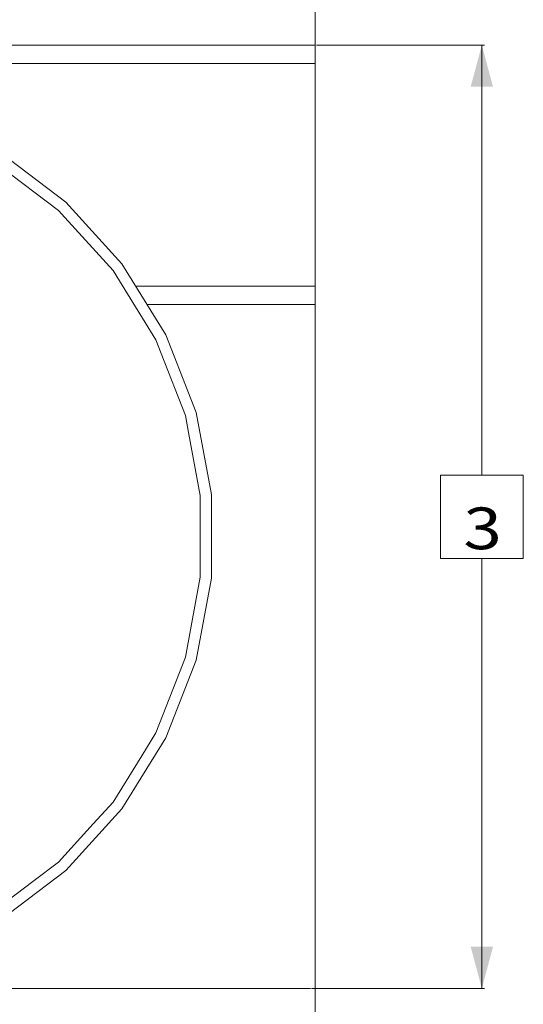
# Model space of a CAD drawing. Units: millimetres. Extents: x 453 to 9794, y -510 to 4475.
# Drawn here: x 9189 to 9794, y 151 to 1332 of the extents above; entities that cross this region are included whole.
import ezdxf

# ---------------------------------------------------------------- set-up
doc = ezdxf.new("R2010")
doc.units = ezdxf.units.MM
doc.layers.add('1', color=7, linetype='Continuous', true_color=0xffffff)
doc.styles.add('blockfont', font='simplex.shx')
doc.dimstyles.get("Standard").update_dxf_attribs({"dimtxt": 0.18, "dimasz": 0.18, "dimexe": 0.18, "dimexo": 0.0625, "dimgap": 0.09, "dimtad": 0, "dimtih": 1, "dimtoh": 1, "dimdec": 4, "dimzin": 0, "dimdsep": 46, "dimtxsty": 'Standard', "dimcen": 0.09, "dimadec": 0, "dimazin": 0, "dimtfac": 1, "dimtdec": 4, "dimtofl": 0, "dimtmove": 0, "dimatfit": 3, "dimfxl": 1, "dimtolj": 1, "dimtzin": 0, "dimarcsym": 0})

# ---------------------------------------------------------------- blocks, each defined once
blk = doc.blocks.new('_U3')
at = {"layer": '1', "color": 18, "lineweight": 13}
for p, q in [((9545.416315, 1301.625036), (9747.003815, 1301.625036)), ((9743.828815, 1301.625036), (9743.828815, 786.029349)), ((9793.568399, 786.029349), (9694.089232, 786.029349)), ((9694.089232, 786.029349), (9694.089232, 686.029349)), ((9793.568399, 686.029349), (9793.568399, 786.029349)), ((9694.089232, 686.029349), (9793.568399, 686.029349)), ((9743.828815, 170.433663), (9743.828815, 686.029349)), ((9539.689738, 170.433663), (9747.003815, 170.433663))]:
    blk.add_line(p, q, dxfattribs=at)
at = {"layer": '1', "color": 18, "lineweight": 70}
for points in [[(9743.828815, 1301.625036), (9757.226275, 1251.625085), (9730.431356, 1251.624986)], [(9743.828815, 170.433663), (9730.431356, 220.433614), (9757.226275, 220.433712)]]:
    blk.add_solid(points, dxfattribs=at)
at = {"layer": '1', "color": 18, "linetype": 'Continuous', "lineweight": 13, "insert": (9721.739232, 697.133516), "char_height": 50, "attachment_point": 7, "line_spacing_factor": 0.903614, "style": 'blockfont'}
blk.add_mtext('\\W1.2160;3', dxfattribs=at)
blk = doc.blocks.new('_U4')
at = {"layer": '1', "color": 18, "lineweight": 13}
for p, q in [((9543.828815, 1280.987513), (9543.828815, 4086.76306)), ((5325, 4083.58806), (7380.847741, 4083.58806)), ((9543.828815, 4083.58806), (7487.981074, 4083.58806))]:
    blk.add_line(p, q, dxfattribs=at)
at = {"layer": '1', "color": 18, "lineweight": 70}
for points in [[(5325, 4083.58806), (5374.999951, 4096.98552), (5375.000049, 4070.190601)], [(9543.828815, 4083.58806), (9493.828864, 4070.190601), (9493.828766, 4096.98552)]]:
    blk.add_solid(points, dxfattribs=at)
at = {"layer": '1', "color": 18, "linetype": 'Continuous', "lineweight": 13, "insert": (7385.085241, 4044.692227), "char_height": 50, "attachment_point": 7, "line_spacing_factor": 0.903614, "style": 'blockfont'}
blk.add_mtext('\\W1.1484;CF', dxfattribs=at)
blk = doc.blocks.new('_U7')
at = {"layer": '1', "color": 18, "lineweight": 13}
for p, q in [((675.973743, 1119.16593), (675.973743, -473.322482)), ((9543.828815, 1011.112484), (9543.828815, -473.322482)), ((675.973743, -470.147482), (4974.615863, -470.147482)), ((9543.828815, -470.147482), (5136.228363, -470.147482))]:
    blk.add_line(p, q, dxfattribs=at)
at = {"layer": '1', "color": 18, "lineweight": 70}
for points in [[(675.973743, -470.147482), (725.973694, -456.750023), (725.973792, -483.544942)], [(9543.828815, -470.147482), (9493.828864, -483.544942), (9493.828766, -456.750023)]]:
    blk.add_solid(points, dxfattribs=at)
at = {"layer": '1', "color": 18, "linetype": 'Continuous', "lineweight": 13, "insert": (4978.853363, -509.043316), "char_height": 50, "attachment_point": 7, "line_spacing_factor": 0.903614, "style": 'blockfont'}
blk.add_mtext('\\W1.1836;OAL', dxfattribs=at)
blk = doc.blocks.new('_U8')
at = {"layer": '1', "color": 18, "lineweight": 13}
for p, q in [((8193.835299, 3872.432722), (8193.835299, 3886.013689)), ((9543.828815, 1280.987513), (9543.828815, 3886.013689)), ((8193.835299, 3882.838689), (8815.265391, 3882.838689)), ((9543.828815, 3882.838689), (8922.398724, 3882.838689))]:
    blk.add_line(p, q, dxfattribs=at)
at = {"layer": '1', "color": 18, "lineweight": 70}
for points in [[(8193.835299, 3882.838689), (8243.83525, 3896.236148), (8243.835348, 3869.441229)], [(9543.828815, 3882.838689), (9493.828864, 3869.441229), (9493.828766, 3896.236148)]]:
    blk.add_solid(points, dxfattribs=at)
at = {"layer": '1', "color": 18, "linetype": 'Continuous', "lineweight": 13, "insert": (8819.502891, 3843.942855), "char_height": 50, "attachment_point": 7, "line_spacing_factor": 0.903614, "style": 'blockfont'}
blk.add_mtext('\\W1.2469;AF', dxfattribs=at)

msp = doc.modelspace()

# ---------------------------------------------------------------- linework, layer by layer
at = {"layer": '1', "color": 18, "linetype": 'Continuous', "lineweight": 13}
for p, q in [((7903.783411, 1301.625036), (9543.828815, 1301.625036)), ((9543.828815, 1300.251268), (9543.828815, 1301.625036)), ((9543.828815, 1300.251268), (9543.828815, 1295.115493)), ((9543.828815, 1287.09247), (9543.828815, 1295.115493)), ((9543.828815, 1279.400013), (9543.828815, 1287.09247)), ((5646.747082, 1279.400013), (9543.828815, 1279.400013)), ((9543.828815, 1279.400013), (9543.828815, 1012.699984)), ((9244.773239, 1113.233112), (9164.934486, 1173.524283)), ((9235.833973, 1103.427313), (9165.015072, 1156.907462)), ((9312.173694, 1039.29808), (9244.773239, 1113.233112)), ((9235.833973, 1103.427313), (9243.78857, 1094.701432)), ((9301.585048, 1031.301878), (9243.78857, 1094.701432)), ((9364.841312, 954.237126), (9312.173694, 1039.29808)), ((9301.585048, 1031.301878), (9309.35654, 1018.750452)), ((9352.963775, 948.322676), (9309.35654, 1018.750452)), ((9543.828815, 1012.699984), (9328.642571, 1012.699984)), ((9543.828815, 1012.699984), (9543.828815, 1004.194878)), ((9543.828815, 1004.194878), (9543.828815, 996.984564)), ((9543.828815, 996.984564), (9543.828815, 992.16678)), ((9543.828815, 992.16678), (9543.828815, 990.475021)), ((9342.403713, 990.475021), (9543.828815, 990.475021)), ((9352.963775, 948.322676), (9359.364361, 931.800507)), ((9400.982231, 860.946916), (9364.841312, 954.237126)), ((9388.219684, 857.315682), (9359.364361, 931.800507)), ((9388.219684, 857.315682), (9392.019123, 836.992048)), ((9419.365734, 762.604259), (9400.982231, 860.946916)), ((9406.15353, 761.37998), (9392.019123, 836.992048)), ((9406.15353, 761.37998), (9406.15353, 737.746261)), ((9419.365734, 662.558101), (9419.365734, 762.604259)), ((9406.15353, 663.782381), (9406.15353, 737.746261)), ((9400.982231, 564.215444), (9419.365734, 662.558101)), ((9406.15353, 663.782381), (9401.266903, 637.642764)), ((9388.219684, 567.846559), (9401.266903, 637.642764)), ((9388.219684, 567.846559), (9377.544731, 540.290259)), ((9364.841312, 470.925234), (9400.982231, 564.215444)), ((9352.963775, 476.839565), (9377.544731, 540.290259)), ((9352.963775, 476.839565), (9335.848182, 449.197434)), ((9312.173694, 385.86428), (9364.841312, 470.925234)), ((9301.585048, 393.860482), (9335.848182, 449.197434)), ((9301.585048, 393.860482), (9277.687401, 367.646001)), ((9244.773239, 311.929367), (9312.173694, 385.86428)), ((9235.833973, 321.735047), (9277.687401, 367.646001)), ((9235.833973, 321.735047), (9205.16333, 298.573755)), ((9164.934486, 251.638077), (9244.773239, 311.929367)), ((9157.949299, 262.919329), (9205.16333, 298.573755)), ((8879.530996, 170.433663), (9538.102238, 170.433663))]:
    msp.add_line(p, q, dxfattribs=at)

# ---------------------------------------------------------------- dimensions: what is measured, and where the dimension line sits
for base, p1, p2, angle, text, override, picture, middle in [((9543.828815, 4083.58806), (5325, 4059.342906), (9543.828815, 1146.049999), 180, '\\C18;CF', {"dimtxt": 50, "dimasz": 50, "dimexe": 3.175, "dimexo": 1.5875, "dimgap": 1.5875, "dimtih": 1, "dimtoh": 1, "dimdec": 1, "dimlfac": 0.03937, "dimdsep": 46, "dimlunit": 2, "dimpost": '', "dimtxsty": 'blockfont', "dimsah": 1, "dimse1": 0, "dimse2": 0, "dimsd1": 0, "dimsd2": 0, "dimclrd": 18, "dimclre": 18, "dimclrt": 18, "dimtol": 0, "dimtm": -0.1, "dimtfac": 1, "dimtdec": 2, "dimtofl": 1, "dimtmove": 0, "dimlwd": 13, "dimlwe": 13}, '_U4', (7434.414408, 4083.58806)), ((9743.828815, 170.433663), (9384.227959, 1301.625036), (9538.102238, 170.433663), 90, '\\C18;3', {"dimtxt": 50, "dimasz": 50, "dimexe": 3.175, "dimexo": 1.5875, "dimgap": -25, "dimtih": 1, "dimtoh": 1, "dimdec": 1, "dimlfac": 0.03937, "dimdsep": 46, "dimlunit": 2, "dimpost": '', "dimtxsty": 'blockfont', "dimsah": 1, "dimse1": 0, "dimse2": 0, "dimsd1": 0, "dimsd2": 0, "dimclrd": 18, "dimclre": 18, "dimclrt": 18, "dimtm": -0.1, "dimtfac": 1, "dimtdec": 2, "dimtofl": 1, "dimtmove": 0, "dimlwd": 13, "dimlwe": 13}, '_U3', (9743.828815, 736.029349))]:
    dim = msp.add_linear_dim(base=base, p1=p1, p2=p2, angle=angle, text=text, dimstyle='Standard', override=override, dxfattribs=at)
    dim.commit()
    dim.dimension.update_dxf_attribs({"geometry": picture, "text_midpoint": middle, "dimtype": 160})
for base, p1, p2, text, picture, middle in [((9543.828815, 3882.838689), (8193.835299, 3870.845222), (9543.828815, 1146.049999), '\\C18;AF', '_U8', (8868.832057, 3882.838689)), ((675.973743, -470.147482), (9543.828815, 1146.049999), (675.973743, 1120.75343), '\\C18;OAL', '_U7', (5055.422113, -470.147482))]:
    dim = msp.add_linear_dim(base=base, p1=p1, p2=p2, text=text, dimstyle='Standard', override={"dimtxt": 50, "dimasz": 50, "dimexe": 3.175, "dimexo": 1.5875, "dimgap": 1.5875, "dimtih": 1, "dimtoh": 1, "dimdec": 1, "dimlfac": 0.03937, "dimdsep": 46, "dimlunit": 2, "dimpost": '', "dimtxsty": 'blockfont', "dimsah": 1, "dimse1": 0, "dimse2": 0, "dimsd1": 0, "dimsd2": 0, "dimclrd": 18, "dimclre": 18, "dimclrt": 18, "dimtol": 0, "dimtm": -0.1, "dimtfac": 1, "dimtdec": 2, "dimtofl": 1, "dimtmove": 0, "dimlwd": 13, "dimlwe": 13}, dxfattribs=at)
    dim.commit()
    dim.dimension.update_dxf_attribs({"geometry": picture, "text_midpoint": middle, "dimtype": 160})

doc.saveas('drawing.dxf')
